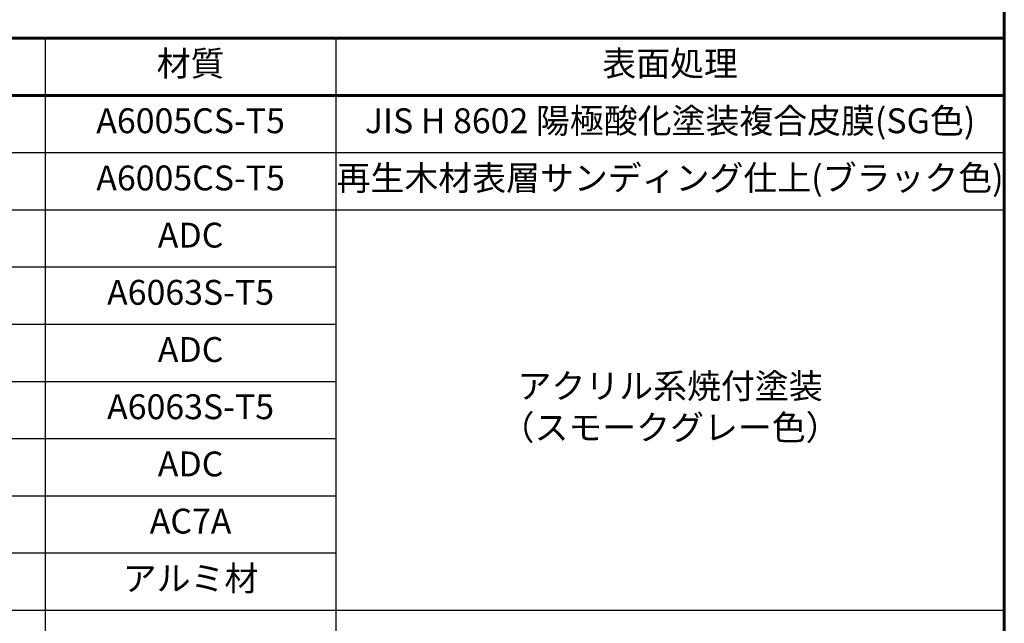
# Model space of a CAD drawing. Extents: x 0 to 420, y 0 to 297.
# Drawn here: x 331 to 410, y 49 to 97 of the extents above; entities that cross this region are included whole.
import ezdxf

# ---------------------------------------------------------------- set-up
doc = ezdxf.new("R2010")
doc.units = 0
doc.layers.add('実線1', color=7, linetype='Continuous', lineweight=25)
doc.styles.add('高さ2MSゴシック', font='txt')
doc.styles.add('高さなしMSゴシック', font='txt')

# ---------------------------------------------------------------- blocks, each defined once
blk = doc.blocks.new('*U7')
at = {"layer": '実線1', "color": 0, "linetype": 'Continuous'}
blk.add_line((125.898, -59.795), (138.893, -59.795), dxfattribs=at)
at = {"layer": '実線1', "color": 0, "transparency": 16777216, "insert": (131.101, -59.8), "char_height": 2, "width": 53.19747, "attachment_point": 5, "style": '高さなしMSゴシック'}
blk.add_mtext('{\u3000\u3000\u3000\u3000\u3000}', dxfattribs=at)
blk = doc.blocks.new('*T6')
at = {"layer": '実線1', "color": 0, "lineweight": 60, "transparency": 16777216}
for p, q in [((0, 0), (158, 0)), ((0, 0), (0, -73.6)), ((158, 0), (158, -73.6)), ((0, -4.6), (158, -4.6)), ((0, -73.6), (158, -73.6))]:
    blk.add_line(p, q, dxfattribs=at)
at = {"layer": '実線1', "color": 0, "linetype": 'ByBlock', "lineweight": -2, "transparency": 16777216}
for p, q in [((9.817, 0), (9.817, -73.6)), ((43.595, 0), (43.595, -73.6)), ((80.81, 0), (80.81, -73.6)), ((104.203, 0), (104.203, -73.6)), ((0, -9.2), (158, -9.2)), ((0, -13.8), (158, -13.8)), ((0, -18.4), (104.203, -18.4)), ((0, -23), (104.203, -23)), ((0, -27.6), (104.203, -27.6)), ((0, -32.2), (104.203, -32.2)), ((0, -36.8), (104.203, -36.8)), ((0, -41.4), (104.203, -41.4)), ((0, -46), (158, -46)), ((0, -50.6), (80.81, -50.6)), ((0, -55.2), (80.81, -55.2)), ((0, -59.8), (80.81, -59.8)), ((0, -64.4), (80.81, -64.4)), ((0, -69), (80.81, -69))]:
    blk.add_line(p, q, dxfattribs=at)
at = {"layer": '実線1', "color": 0, "transparency": 16777216}
blk.add_blockref('*U7', (0, 0), dxfattribs=at)
at = {"layer": '実線1', "color": 0, "transparency": 16777216, "char_height": 2, "attachment_point": 5}
for s, insert, width, style in [('部番', (4.909, -2.3), 9.21716, '高さなしMSゴシック'), ('名称', (26.706, -2.3), 33.17778, '高さなしMSゴシック'), ('形状', (62.203, -2.3), 36.61519, '高さなしMSゴシック'), ('材質', (92.506, -2.3), 22.79241, '高さなしMSゴシック'), ('表面処理', (131.101, -2.3), 53.19747, '高さなしMSゴシック'), ('(1)', (4.909, -6.9), 9.21716, '高さなしMSゴシック'), ('支柱', (26.706, -6.9), 33.17778, '高さなしMSゴシック'), ('JIS H 8602 陽極酸化塗装複合皮膜(SG色)', (131.101, -6.9), 53.19747, '高さなしMSゴシック'), ('φ60×3.0ｔ', (62.203, -6.9), 36.61519, '高さなしMSゴシック'), ('A6005CS-T5', (92.506, -6.9), 22.79241, '高さなしMSゴシック'), ('(2)', (4.909, -11.5), 9.21716, '高さなしMSゴシック'), ('手摺', (26.706, -11.5), 33.17778, '高さなしMSゴシック'), ('φ40(φ36×3.0t)', (62.203, -11.5), 36.61519, '高さなしMSゴシック'), ('A6005CS-T5', (92.506, -11.5), 22.79241, '高さなしMSゴシック'), ('再生木材表層サンディング仕上(ブラック色)', (131.101, -11.5), 53.19747, '高さなしMSゴシック'), ('(3)', (4.909, -16.1), 9.21716, '高さなしMSゴシック'), ('キャップ金具A', (26.706, -16.1), 33.17778, '高さなしMSゴシック'), ('φ60用', (62.203, -16.1), 36.61519, '高さなしMSゴシック'), ('ADC', (92.506, -16.1), 22.79241, '高さなしMSゴシック'), ('(4)', (4.909, -20.7), 9.21716, '高さなしMSゴシック'), ('キャップ金具B', (26.706, -20.7), 33.17778, '高さなしMSゴシック'), ('φ40用（巾=74）', (62.203, -20.7), 36.61519, '高さなしMSゴシック'), ('A6063S-T5', (92.506, -20.7), 22.79241, '高さなしMSゴシック'), ('フレキシブル金具A', (26.706, -25.3), 33.17778, '高さなしMSゴシック'), ('φ40用（2ヶ/セット）', (62.203, -25.3), 36.61519, '高さなしMSゴシック'), ('(5)', (4.909, -25.3), 9.21716, '高さなしMSゴシック'), ('ADC', (92.506, -25.3), 22.79241, '高さなしMSゴシック'), ('アクリル系焼付塗装\\P（スモークグレー色）', (131.101, -29.9), 53.19747, '高さ2MSゴシック'), ('(6)', (4.909, -29.9), 9.21716, '高さなしMSゴシック'), ('フレキシブル金具B', (26.706, -29.9), 33.17778, '高さなしMSゴシック'), ('φ40用(巾＝75)', (62.203, -29.9), 36.61519, '高さなしMSゴシック'), ('A6063S-T5', (92.506, -29.9), 22.79241, '高さなしMSゴシック'), ('(7)', (4.909, -34.5), 9.21716, '高さなしMSゴシック'), ('端末手摺', (26.706, -34.5), 33.17778, '高さなしMSゴシック'), ('φ40', (62.203, -34.5), 36.61519, '高さなしMSゴシック'), ('ADC', (92.506, -34.5), 22.79241, '高さなしMSゴシック'), ('(8)', (4.909, -39.1), 9.21716, '高さなしMSゴシック'), ('ベースボックス', (26.706, -39.1), 33.17778, '高さなしMSゴシック'), ('φ170', (62.203, -39.1), 36.61519, '高さなしMSゴシック'), ('AC7A', (92.506, -39.1), 22.79241, '高さなしMSゴシック'), ('(9)', (4.909, -43.7), 9.21716, '高さなしMSゴシック'), ('化粧ナット', (26.706, -43.7), 33.17778, '高さなしMSゴシック'), ('M8用', (62.203, -43.7), 36.61519, '高さなしMSゴシック'), ('アルミ材', (92.506, -43.7), 22.79241, '高さなしMSゴシック'), ('六角穴付ボタンボルト', (26.706, -48.3), 33.17778, '高さなしMSゴシック'), ('(10)', (4.909, -48.3), 9.21716, '高さなしMSゴシック'), ('M8×15 B,W', (62.203, -48.3), 36.61519, '高さなしMSゴシック'), ('(11)', (4.909, -52.9), 9.21716, '高さなしMSゴシック'), ('六角穴付ボタンボルト', (26.706, -52.9), 33.17778, '高さなしMSゴシック'), ('M8×20 B,SW', (62.203, -52.9), 36.61519, '高さなしMSゴシック'), ('(12)', (4.909, -57.5), 9.21716, '高さなしMSゴシック'), ('ピアスビス', (26.706, -57.5), 33.17778, '高さなしMSゴシック'), ('φ4×19 B', (62.203, -57.5), 36.61519, '高さなしMSゴシック'), ('SUS', (92.506, -59.8), 22.79241, '高さなしMSゴシック'), ('(13)', (4.909, -62.1), 9.21716, '高さなしMSゴシック'), ('六角穴付止ネジ', (26.706, -62.1), 33.17778, '高さなしMSゴシック'), ('M6×6 B', (62.203, -62.1), 36.61519, '高さなしMSゴシック'), ('(14)', (4.909, -66.7), 9.21716, '高さなしMSゴシック'), ('六角穴付止ネジ', (26.706, -66.7), 33.17778, '高さなしMSゴシック'), ('M8×10 B', (62.203, -66.7), 36.61519, '高さなしMSゴシック'), ('(15)', (4.909, -71.3), 9.21716, '高さなしMSゴシック'), ('アンカーボルト', (26.706, -71.3), 33.17778, '高さなしMSゴシック'), ('M10×100', (62.203, -71.3), 36.61519, '高さなしMSゴシック')]:
    blk.add_mtext(s, dxfattribs=dict(at, insert=insert, width=width, style=style))

msp = doc.modelspace()

# ---------------------------------------------------------------- linework, layer by layer
at = {"layer": '実線1', "lineweight": 60}
msp.add_line((410, 287), (410, 10), dxfattribs=at)

# ---------------------------------------------------------------- block references
msp.add_blockref('*T6', (252, 95.6))

doc.saveas('drawing.dxf')
